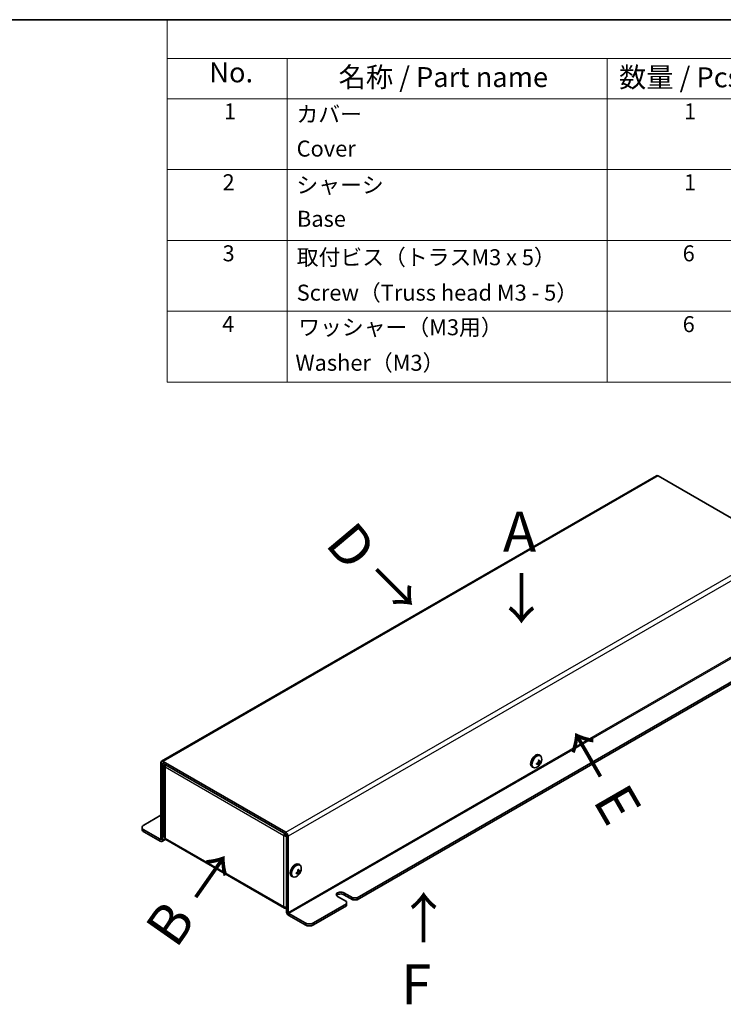
# Model space of a CAD drawing. Units: millimetres. Extents: x 58 to 4770, y 32 to 1156.
# Drawn here: x 828 to 1180, y 663 to 1156 of the extents above; entities that cross this region are included whole.
import ezdxf

# ---------------------------------------------------------------- set-up
doc = ezdxf.new("R2010")
doc.units = ezdxf.units.MM
doc.header["$LTSCALE"] = 4
for name, color, linetype, lineweight in [('Border (ISO)', 7, 'Continuous', 35), ('Symbol (ISO)', 7, 'Continuous', 18), ('Symbol (ISO) @ 1', 7, 'Continuous', 18), ('Visible (ISO)', 7, 'Continuous', 35), ('Visible Narrow (ISO)', 7, 'Continuous', 25)]:
    doc.layers.add(name, color=color, linetype=linetype, lineweight=lineweight)
doc.styles.add('Note Text (TK)', font='txt')
doc.styles.add('Note Text (TK2)', font='txt')

# ---------------------------------------------------------------- blocks, each defined once
blk = doc.blocks.new('図面枠 tk図枠')
at = {"layer": 'Border (ISO)'}
blk.add_line((14.5, 289), (405.5, 289), dxfattribs=at)
blk = doc.blocks.new('構成内容 _ Components')
at = {"layer": 'Symbol (ISO)'}
for p, q in [((405.5, 289), (225.5, 289)), ((225.5, 289), (225.5, 284.16)), ((405.5, 289), (405.5, 284.16)), ((405.5, 284.16), (225.5, 284.16)), ((225.5, 284.16), (225.5, 279.12)), ((240.5, 284.16), (240.5, 279.12)), ((280.5, 284.16), (280.5, 279.12)), ((300.5, 284.16), (300.5, 279.12)), ((340.5, 284.16), (340.5, 279.12)), ((405.5, 284.16), (405.5, 279.12)), ((405.5, 279.12), (225.5, 279.12)), ((225.5, 279.12), (225.5, 243.66)), ((240.5, 279.12), (240.5, 243.66)), ((280.5, 279.12), (280.5, 243.66)), ((300.5, 279.12), (300.5, 243.66)), ((340.5, 279.12), (340.5, 243.66)), ((405.5, 279.12), (405.5, 243.66)), ((405.5, 270.25), (225.5, 270.25)), ((405.5, 261.39), (225.5, 261.39)), ((405.5, 252.52), (225.5, 252.52)), ((405.5, 243.66), (225.5, 243.66))]:
    blk.add_line(p, q, dxfattribs=at)
at = {"layer": 'Symbol (ISO)', "color": 7, "attachment_point": 7}
for s, insert, char_height, style in [('構成内容 / Components', (296.31, 284.56), 2.5, 'Note Text (TK)'), ('No.', (230.76, 280.38), 2.5, 'Note Text (TK)'), ('名称 / Part name', (246.92, 279.79), 2.5, 'Note Text (TK)'), ('数量 / Pcs', (281.97, 279.76), 2.5, 'Note Text (TK)'), ('材質 / Material', (308.62, 279.8), 2.5, 'Note Text (TK)'), ('色・表面処理 / Color・Finish', (351.15, 279.69), 2.5, 'Note Text (TK)'), ('1', (232.6, 275.91), 2, 'Note Text (TK2)'), ('カバー', (241.65, 275.55), 2, 'Note Text (TK2)'), ('1', (290.1, 275.91), 2, 'Note Text (TK2)'), ('アルミ板 A1100P t1.2', (301.65, 275.4), 2, 'Note Text (TK2)'), ('表面 ﾒﾀﾘｯｸｼﾙﾊﾞｰ塗装 , 裏面 導通処理', (341.69, 275.25), 2, 'Note Text (TK2)'), ('Cover', (241.68, 271.25), 2, 'Note Text (TK2)'), ('Aluminium A1100P t1.2', (301.54, 271.26), 2, 'Note Text (TK2)'), ('Metallic silver painted , Inside Conductivefinished', (341.73, 270.83), 2, 'Note Text (TK2)'), ('2', (232.42, 267.04), 2, 'Note Text (TK2)'), ('シャーシ', (241.65, 266.69), 2, 'Note Text (TK2)'), ('1', (290.1, 267.05), 2, 'Note Text (TK2)'), ('アルミ板 A1100P t1.2', (301.65, 266.54), 2, 'Note Text (TK2)'), ('表面 ﾒﾀﾘｯｸｼﾙﾊﾞｰ塗装 , 裏面 導通処理', (341.69, 266.38), 2, 'Note Text (TK2)'), ('Base', (241.72, 262.47), 2, 'Note Text (TK2)'), ('Aluminium A1100P t1.2', (301.54, 262.4), 2, 'Note Text (TK2)'), ('Metallic silver painted , Inside Conductivefinished', (341.73, 261.96), 2, 'Note Text (TK2)'), ('3', (232.42, 258.15), 2, 'Note Text (TK2)'), ('取付ビス（トラスM3 x 5）', (241.69, 257.66), 2, 'Note Text (TK2)'), ('6', (289.93, 258.15), 2, 'Note Text (TK2)'), ('真ちゅう', (301.7, 257.65), 2, 'Note Text (TK2)'), ('ニッケルメッキ', (341.65, 257.77), 2, 'Note Text (TK2)'), ('Screw（Truss head M3 - 5）', (241.69, 253.23), 2, 'Note Text (TK2)'), ('Nickel Plated', (341.73, 253.55), 2, 'Note Text (TK2)'), ('Brass', (301.72, 253.53), 2, 'Note Text (TK2)'), ('4', (232.37, 249.31), 2, 'Note Text (TK2)'), ('ワッシャー（M3用）', (241.88, 248.9), 2, 'Note Text (TK2)'), ('6', (289.93, 249.29), 2, 'Note Text (TK2)'), ('真ちゅう', (301.7, 248.78), 2, 'Note Text (TK2)'), ('ニッケルメッキ', (341.65, 248.91), 2, 'Note Text (TK2)'), ('Washer（M3）', (241.53, 244.46), 2, 'Note Text (TK2)'), ('Brass', (301.72, 244.67), 2, 'Note Text (TK2)'), ('Nickel Plated', (341.73, 244.69), 2, 'Note Text (TK2)')]:
    blk.add_mtext(s, dxfattribs=dict(at, insert=insert, char_height=char_height, style=style))

msp = doc.modelspace()

# ---------------------------------------------------------------- linework, layer by layer
at = {"layer": 'Visible (ISO)'}
for p, q in [((1146.66, 927.799), (899.172, 784.912)), ((1147.51, 927.715), (1208.745, 892.361)), ((996.931, 716.59), (1196.689, 831.92)), ((996.931, 715.61), (1196.689, 830.94)), ((898.82, 784.134), (898.82, 746.086)), ((899.669, 745.596), (899.669, 783.644)), ((961.258, 749.474), (900.022, 784.828)), ((961.258, 748.494), (900.022, 783.848)), ((1087.909, 783.155), (1087.242, 784.162)), ((1087.547, 784.691), (1088.753, 784.616)), ((1087.954, 788.145), (1088.307, 787.941)), ((1088.524, 787.758), (1088.282, 787.898)), ((900.444, 782.799), (900.444, 747.217)), ((1084.454, 782.083), (1084.807, 781.879)), ((1085.074, 781.782), (1084.832, 781.922)), ((898.82, 757.925), (890.335, 753.026)), ((889.456, 751.801), (889.456, 750.821)), ((890.335, 750.576), (898.467, 745.881)), ((890.335, 749.596), (898.467, 744.902)), ((899.317, 744.817), (901.126, 745.862)), ((960.691, 711.423), (901.294, 745.716)), ((961.187, 748.127), (960.339, 747.637)), ((961.611, 709.833), (961.611, 747.882)), ((962.46, 709.343), (962.46, 747.392)), ((967.701, 728.45), (967.034, 729.457)), ((967.339, 729.986), (968.545, 729.911)), ((967.745, 733.44), (968.099, 733.236)), ((968.316, 733.053), (968.074, 733.192)), ((964.245, 727.378), (964.599, 727.174)), ((964.866, 727.077), (964.624, 727.217)), ((991.628, 714.752), (987.209, 717.304)), ((990.391, 719.141), (994.81, 716.59)), ((994.81, 715.61), (990.391, 718.161)), ((991.628, 714.752), (991.628, 713.528)), ((996.931, 716.59), (994.81, 716.59)), ((994.81, 716.59), (994.81, 715.61)), ((994.81, 715.61), (996.931, 715.61)), ((996.931, 715.61), (996.931, 716.59)), ((975.188, 704.036), (991.628, 713.528)), ((975.188, 703.056), (991.628, 712.548)), ((991.628, 713.528), (991.628, 712.548)), ((970.945, 704.036), (962.813, 708.731)), ((962.813, 707.751), (970.945, 703.056))]:
    msp.add_line(p, q, dxfattribs=at)
for centre in [(1084.648, 786.012), (964.44, 731.307)]:
    msp.add_arc(centre, 4.6, 294.10498, 5.89502, dxfattribs=at)
for centre, major_axis, ratio, start_param, end_param in [((1147.51, 926.327), (-0.85, 1.472), 0.5773503, 5.4977871, 6.2831853), ((1086.204, 785.114), (-1.75, -3.031), 0.5773503, 3.1415927, 6.2831853), ((1086.557, 784.91), (-1.725, -2.988), 0.5773503, 3.1415927, 6.2831853), ((1086.557, 784.91), (-1.75, -3.031), 0.5773503, 2.9690637, 6.4557143), ((1086.799, 784.77), (-1.725, -2.988), 0.5773503, 2.468241, 6.9565369), ((900.022, 783.44), (-0.85, 1.472), 0.5773503, 5.4977871, 7.0685835), ((900.022, 783.44), (-0.25, 0.433), 0.5773503, 5.4977871, 7.0685835), ((1084.648, 786.218), (4.593, 0), 0.5773503, 5.177666, 5.1883404), ((1086.25, 786.111), (-0.267, 4.3), 0.0871414, 4.0355707, 4.1528424), ((1084.648, 785.806), (-4.593, 0), 0.5773503, 2.0360734, 2.0467478), ((1085.363, 784.575), (3.858, 1.919), 0.0871414, 5.2719356, 5.3892073), ((1084.469, 785.909), (-2.297, 3.978), 0.5773503, 4.2364375, 4.2471119), ((1084.826, 786.115), (2.297, -3.978), 0.5773503, 1.0948449, 1.1055193), ((1086.557, 784.91), (-1.75, -3.031), 0.5773503, 1.7968811, 1.796891), ((1084.648, 786.218), (4.593, 0), 0.5773503, 5.8072339, 5.8179083), ((1084.648, 785.806), (-4.593, 0), 0.5773503, 2.6656412, 2.6763156), ((1084.476, 785.087), (4.236, -0.788), 0.8118331, 0.0911668, 0.2084385), ((1085.363, 786.623), (2.8, -3.275), 0.8118331, 6.0747468, 6.1920185), ((1084.469, 785.909), (-2.297, 3.978), 0.5773503, 3.6068697, 3.6175441), ((1084.826, 786.115), (2.297, -3.978), 0.5773503, 0.465277, 0.4759514), ((892.456, 751.801), (-3, 0), 0.5773503, 5.4977871, 7.0685835), ((892.456, 750.821), (-3, 0), 0.5773503, 0, 0.7853982), ((961.258, 748.086), (-0.85, 1.472), 0.5773503, 3.9269908, 5.4977871), ((898.467, 746.29), (0.25, -0.433), 0.5773503, 5.4977871, 7.0685835), ((898.467, 746.29), (0.85, -1.472), 0.5773503, 5.4977871, 7.0685835), ((902.144, 747.188), (-0.85, -1.472), 0.5773503, 5.4977871, 6.2831853), ((961.258, 748.086), (-0.25, 0.433), 0.5773503, 3.9269908, 5.4977871), ((965.995, 730.409), (-1.75, -3.031), 0.5773503, 3.1415927, 6.2831853), ((966.349, 730.205), (-1.725, -2.988), 0.5773503, 3.1415927, 6.2831853), ((966.349, 730.205), (-1.75, -3.031), 0.5773503, 2.9690637, 6.4557143), ((966.591, 730.065), (-1.725, -2.988), 0.5773503, 2.468241, 6.9565369), ((964.44, 731.513), (4.593, 0), 0.5773503, 5.177666, 5.1883404), ((965.155, 729.87), (3.858, 1.919), 0.0871414, 5.2719356, 5.3892073), ((964.261, 731.204), (-2.297, 3.978), 0.5773503, 4.2364375, 4.2471119), ((964.618, 731.41), (2.297, -3.978), 0.5773503, 1.0948449, 1.1055193), ((966.349, 730.205), (-1.75, -3.031), 0.5773503, 1.7968811, 1.796891), ((964.44, 731.513), (4.593, 0), 0.5773503, 5.8072339, 5.8179083), ((964.44, 731.101), (-4.593, 0), 0.5773503, 2.6656412, 2.6763156), ((964.268, 730.382), (4.236, -0.788), 0.8118331, 0.0911668, 0.2084385), ((966.042, 731.406), (-0.267, 4.3), 0.0871414, 4.0355707, 4.1528424), ((964.44, 731.101), (-4.593, 0), 0.5773503, 2.0360734, 2.0467478), ((965.155, 731.918), (2.8, -3.275), 0.8118331, 6.0747468, 6.1920185), ((964.261, 731.204), (-2.297, 3.978), 0.5773503, 3.6068697, 3.6175441), ((964.618, 731.41), (2.297, -3.978), 0.5773503, 0.465277, 0.4759514), ((988.8, 718.223), (-2.25, 0), 0.5773503, 3.9269908, 7.0685835), ((988.8, 717.243), (-2.25, 0), 0.5773503, 3.9269908, 5.8964967), ((961.541, 712.895), (-0.85, -1.472), 0.5773503, 5.4977871, 7.0685835), ((962.813, 709.139), (0.85, -1.472), 0.5773503, 3.9269908, 5.4977871), ((962.813, 709.139), (-0.25, 0.433), 0.5773503, 0.7853982, 2.3561945), ((973.066, 705.261), (-3, 0), 0.5773503, 0.7853982, 2.3561945), ((973.066, 704.281), (3, 0), 0.5773503, 3.9269908, 5.4977871)]:
    msp.add_ellipse(centre, major_axis=major_axis, ratio=ratio, start_param=start_param, end_param=end_param, dxfattribs=at)
for points, knots in [([(900.712, 783.452), (900.414, 783.097), (900.363, 782.655), (900.606, 782.282), (900.69, 782.154), (900.804, 782.035), (900.942, 781.93)], [0.2190552, 0.2190552, 0.2190552, 0.2190552, 1.2262778, 1.2262778, 1.2262778, 1.5707963, 1.5707963, 1.5707963, 1.5707963]), ([(1087.563, 785.265), (1087.58, 785.192), (1087.59, 785.116), (1087.594, 784.956), (1087.586, 784.873), (1087.548, 784.676), (1087.506, 784.544), (1087.336, 784.249), (1087.231, 784.147), (1087.104, 784.037), (1087.035, 783.99), (1086.896, 783.913), (1086.824, 783.883), (1086.752, 783.861)], [0, 0, 0, 0, 0.02425367, 0.02425367, 0.05014164, 0.05014164, 0.0857031, 0.0857031, 0.12716548, 0.12716548, 0.1688502, 0.1688502, 0.20834803, 0.20834803, 0.20834803, 0.20834803]), ([(1086.752, 783.449), (1086.824, 783.47), (1086.896, 783.486), (1087.036, 783.507), (1087.105, 783.511), (1087.235, 783.504), (1087.338, 783.492), (1087.506, 783.396), (1087.548, 783.335), (1087.586, 783.233), (1087.594, 783.185), (1087.59, 783.086), (1087.58, 783.034), (1087.563, 782.981)], [0, 0, 0, 0, 0.02432616, 0.02432616, 0.0500119, 0.0500119, 0.07658911, 0.07658911, 0.09966319, 0.09966319, 0.11646118, 0.11646118, 0.1321878, 0.1321878, 0.1321878, 0.1321878]), ([(1087.026, 783.987), (1087.098, 783.894), (1087.168, 783.8), (1087.284, 783.649), (1087.329, 783.59), (1087.418, 783.478), (1087.466, 783.421), (1087.505, 783.38)], [0.08312713, 0.08312713, 0.08312713, 0.08312713, 0.121442635, 0.121442635, 0.145834461, 0.145834461, 0.170686426, 0.170686426, 0.170686426, 0.170686426]), ([(1088.357, 784.854), (1088.34, 784.858), (1088.322, 784.862), (1088.269, 784.872), (1088.233, 784.879), (1088.088, 784.902), (1087.969, 784.917), (1087.765, 784.943), (1087.678, 784.953), (1087.591, 784.965)], [0, 0, 0, 0, 0.007389929, 0.007389929, 0.020284211, 0.020284211, 0.059084803, 0.059084803, 0.08758632, 0.08758632, 0.08758632, 0.08758632]), ([(1088.731, 785.003), (1088.693, 784.962), (1088.654, 784.928), (1088.569, 784.875), (1088.524, 784.857), (1088.432, 784.842), (1088.355, 784.839), (1088.187, 784.936), (1088.126, 785.007), (1088.043, 785.135), (1088.012, 785.196), (1087.959, 785.328), (1087.937, 785.398), (1087.92, 785.471)], [0, 0, 0, 0, 0.02432616, 0.02432616, 0.0500119, 0.0500119, 0.07658911, 0.07658911, 0.09966319, 0.09966319, 0.11646118, 0.11646118, 0.1321878, 0.1321878, 0.1321878, 0.1321878]), ([(1087.92, 783.187), (1087.937, 783.24), (1087.96, 783.299), (1088.012, 783.426), (1088.043, 783.496), (1088.113, 783.643), (1088.175, 783.768), (1088.343, 784.059), (1088.416, 784.172), (1088.524, 784.33), (1088.569, 784.392), (1088.654, 784.501), (1088.693, 784.549), (1088.731, 784.591)], [0, 0, 0, 0, 0.02432616, 0.02432616, 0.0500119, 0.0500119, 0.07658911, 0.07658911, 0.09966319, 0.09966319, 0.11646118, 0.11646118, 0.1321878, 0.1321878, 0.1321878, 0.1321878]), ([(960.846, 748.731), (960.692, 748.532), (960.564, 748.318), (960.476, 748.108), (960.407, 747.944), (960.361, 747.783), (960.339, 747.637)], [0.78539816, 0.78539816, 0.78539816, 0.78539816, 1.22627782, 1.22627782, 1.22627782, 1.57079633, 1.57079633, 1.57079633, 1.57079633]), ([(967.355, 730.56), (967.372, 730.487), (967.382, 730.41), (967.386, 730.25), (967.378, 730.168), (967.34, 729.971), (967.298, 729.839), (967.128, 729.544), (967.023, 729.442), (966.896, 729.332), (966.827, 729.284), (966.688, 729.208), (966.616, 729.177), (966.544, 729.156)], [0, 0, 0, 0, 0.02425367, 0.02425367, 0.05014164, 0.05014164, 0.0857031, 0.0857031, 0.12716548, 0.12716548, 0.1688502, 0.1688502, 0.20834803, 0.20834803, 0.20834803, 0.20834803]), ([(966.818, 729.282), (966.89, 729.189), (966.96, 729.095), (967.076, 728.943), (967.121, 728.885), (967.21, 728.773), (967.258, 728.716), (967.297, 728.675)], [0.08312713, 0.08312713, 0.08312713, 0.08312713, 0.121442635, 0.121442635, 0.145834461, 0.145834461, 0.170686426, 0.170686426, 0.170686426, 0.170686426]), ([(968.149, 730.148), (968.132, 730.152), (968.113, 730.156), (968.06, 730.167), (968.025, 730.174), (967.88, 730.197), (967.761, 730.212), (967.557, 730.237), (967.47, 730.248), (967.383, 730.259)], [0, 0, 0, 0, 0.007389929, 0.007389929, 0.020284211, 0.020284211, 0.059084803, 0.059084803, 0.08758632, 0.08758632, 0.08758632, 0.08758632]), ([(968.522, 730.298), (968.485, 730.256), (968.445, 730.222), (968.361, 730.17), (968.316, 730.152), (968.224, 730.136), (968.147, 730.134), (967.979, 730.23), (967.917, 730.302), (967.835, 730.43), (967.804, 730.491), (967.751, 730.623), (967.729, 730.693), (967.712, 730.766)], [0, 0, 0, 0, 0.02432616, 0.02432616, 0.0500119, 0.0500119, 0.07658911, 0.07658911, 0.09966319, 0.09966319, 0.11646118, 0.11646118, 0.1321878, 0.1321878, 0.1321878, 0.1321878]), ([(967.712, 728.482), (967.729, 728.535), (967.751, 728.594), (967.804, 728.721), (967.835, 728.791), (967.905, 728.938), (967.967, 729.063), (968.135, 729.354), (968.208, 729.467), (968.316, 729.625), (968.361, 729.686), (968.445, 729.796), (968.485, 729.844), (968.522, 729.886)], [0, 0, 0, 0, 0.02432616, 0.02432616, 0.0500119, 0.0500119, 0.07658911, 0.07658911, 0.09966319, 0.09966319, 0.11646118, 0.11646118, 0.1321878, 0.1321878, 0.1321878, 0.1321878]), ([(966.544, 728.744), (966.616, 728.765), (966.688, 728.781), (966.828, 728.801), (966.897, 728.805), (967.026, 728.799), (967.129, 728.787), (967.298, 728.69), (967.34, 728.63), (967.378, 728.528), (967.386, 728.48), (967.382, 728.38), (967.372, 728.329), (967.355, 728.276)], [0, 0, 0, 0, 0.02432616, 0.02432616, 0.0500119, 0.0500119, 0.07658911, 0.07658911, 0.09966319, 0.09966319, 0.11646118, 0.11646118, 0.1321878, 0.1321878, 0.1321878, 0.1321878]), ([(961.61, 711.95), (961.337, 711.936), (961.062, 711.959), (960.815, 712.02), (960.639, 712.064), (960.477, 712.125), (960.339, 712.201)], [0.74379164, 0.74379164, 0.74379164, 0.74379164, 1.22627782, 1.22627782, 1.22627782, 1.57079633, 1.57079633, 1.57079633, 1.57079633])]:
    msp.add_open_spline(points, degree=3, knots=knots, dxfattribs=at)
for points in [[(900.942, 781.93), (900.891, 782.322), (900.977, 782.786), (901.147, 783.201)], [(900.942, 746.494), (900.627, 746.685), (900.456, 746.951), (900.452, 747.217)], [(960.339, 747.637), (960.67, 747.507), (961.145, 747.469), (961.612, 747.539)], [(961.187, 748.127), (961.233, 748.197), (961.314, 748.284), (961.416, 748.363)], [(961.187, 748.127), (961.275, 748.131), (961.397, 748.16), (961.52, 748.213)], [(961.541, 711.507), (961.541, 711.652), (961.541, 711.797), (961.541, 711.942)], [(961.541, 711.507), (961.564, 711.494), (961.588, 711.482), (961.611, 711.471)]]:
    msp.add_open_spline(points, degree=3, dxfattribs=at)
at = {"layer": 'Visible Narrow (ISO)'}
for p, q in [((1147.51, 927.715), (900.022, 784.828)), ((961.258, 749.474), (1208.745, 892.361)), ((1209.947, 890.279), (962.46, 747.392)), ((962.46, 709.343), (1209.947, 852.23)), ((1210.301, 851.618), (962.813, 708.731)), ((899.669, 783.644), (898.82, 784.134)), ((900.022, 783.848), (899.669, 783.644)), ((900.022, 784.828), (900.022, 783.848)), ((900.942, 781.93), (900.942, 746.494)), ((960.339, 747.637), (900.942, 781.93)), ((890.335, 749.596), (890.335, 750.576)), ((961.258, 748.494), (961.258, 749.474)), ((898.467, 745.881), (898.82, 746.086)), ((898.467, 744.902), (898.467, 745.881)), ((898.82, 746.086), (899.669, 745.596)), ((899.669, 745.596), (900.95, 746.335)), ((900.942, 746.494), (960.339, 712.201)), ((960.339, 712.201), (960.339, 747.637)), ((962.46, 747.392), (961.611, 747.882)), ((990.391, 719.141), (990.391, 718.161)), ((961.611, 709.833), (962.46, 709.343)), ((962.813, 708.731), (962.813, 707.751)), ((970.945, 704.036), (970.945, 703.056)), ((975.188, 703.056), (975.188, 704.036))]:
    msp.add_line(p, q, dxfattribs=at)
for points in [[(1086.709, 783.544), (1086.72, 783.51), (1086.734, 783.478), (1086.752, 783.449)], [(1087.92, 785.471), (1087.884, 785.473), (1087.849, 785.469), (1087.816, 785.462)], [(967.712, 730.766), (967.676, 730.768), (967.641, 730.764), (967.608, 730.756)], [(966.501, 728.838), (966.512, 728.804), (966.526, 728.773), (966.544, 728.744)]]:
    msp.add_open_spline(points, degree=3, dxfattribs=at)
for points, knots in [([(1087.287, 784.211), (1087.347, 784.11), (1087.407, 784.002), (1087.467, 783.894), (1087.543, 783.759), (1087.618, 783.624), (1087.694, 783.502), (1087.769, 783.38), (1087.845, 783.271), (1087.92, 783.187)], [-0.055025291, -0.055025291, -0.055025291, -0.055025291, -0.029488641, -0.029488641, -0.029488641, 0.002537246, 0.002537246, 0.002537246, 0.034563134, 0.034563134, 0.034563134, 0.034563134]), ([(1088.731, 784.591), (1088.608, 784.617), (1088.476, 784.626), (1088.345, 784.629), (1088.262, 784.632), (1088.18, 784.632), (1088.097, 784.631), (1088.028, 784.631), (1087.96, 784.63), (1087.892, 784.629), (1087.773, 784.627), (1087.652, 784.625), (1087.527, 784.627)], [0, 0, 0, 0, 0.03909132, 0.03909132, 0.03909132, 0.0637122, 0.0637122, 0.0637122, 0.08441983, 0.08441983, 0.08441983, 0.12044348, 0.12044348, 0.12044348, 0.12044348]), ([(967.078, 729.506), (967.139, 729.404), (967.199, 729.297), (967.259, 729.189), (967.334, 729.054), (967.41, 728.919), (967.485, 728.797), (967.561, 728.675), (967.636, 728.566), (967.712, 728.482)], [-0.055025291, -0.055025291, -0.055025291, -0.055025291, -0.029488641, -0.029488641, -0.029488641, 0.002537246, 0.002537246, 0.002537246, 0.034563134, 0.034563134, 0.034563134, 0.034563134]), ([(968.522, 729.886), (968.4, 729.912), (968.267, 729.92), (968.136, 729.924), (968.054, 729.927), (967.971, 729.927), (967.889, 729.926), (967.82, 729.925), (967.752, 729.924), (967.684, 729.924), (967.565, 729.922), (967.444, 729.92), (967.319, 729.922)], [0, 0, 0, 0, 0.03909132, 0.03909132, 0.03909132, 0.0637122, 0.0637122, 0.0637122, 0.08441983, 0.08441983, 0.08441983, 0.12044348, 0.12044348, 0.12044348, 0.12044348])]:
    msp.add_open_spline(points, degree=3, knots=knots, dxfattribs=at)

# ---------------------------------------------------------------- block references
at = {"xscale": 4, "yscale": 4, "zscale": 4}
msp.add_blockref('図面枠 tk図枠', (0, 0), dxfattribs=at)
at = {"layer": 'Symbol (ISO)', "xscale": 4, "yscale": 4, "zscale": 4}
msp.add_blockref('構成内容 _ Components', (0, 0), dxfattribs=at)

# ---------------------------------------------------------------- texts
at = {"layer": 'Symbol (ISO) @ 1', "color": 7, "char_height": 20, "attachment_point": 4, "line_spacing_factor": 1.5, "style": 'Note Text (TK)'}
for s, insert, width in [('{\\fArial|b1|i0;\\H20.0000;A}', (1069.891, 899.878), 20.53896), ('{\\fＭＳ Ｐゴシック|b0|i0;\\H20.0000;↓}', (1065.487, 866.2), 29.67415), ('{\\fArial|b1|i0;\\H20.0000;F}', (1018.968, 673.334), 20.53896)]:
    msp.add_mtext(s, dxfattribs=dict(at, insert=insert, width=width))
for s, insert, width, rotation in [('{\\fArial|b1|i0;\\H20.0000;D}', (988.131, 899.89), 20.53896, 310), ('{\\fＭＳ Ｐゴシック|b0|i0;\\H20.0000;↓}', (1006.153, 862.199), 29.67415, 45), ('{\\fＭＳ Ｐゴシック|b0|i0;\\H20.0000;↓}', (1123.983, 795.317), 29.67415, 210), ('{\\fArial|b1|i0;\\H20.0000;E}', (1123.163, 770.321), 20.53896, 300), ('{\\fＭＳ Ｐゴシック|b0|i0;\\H20.0000;↓}', (934.869, 719.699), 29.67415, 145), ('{\\fＭＳ Ｐゴシック|b0|i0;\\H20.0000;↓}', (1043.861, 707.232), 29.67415, 180), ('{\\fArial|b1|i0;\\H20.0000;B}', (898.277, 696.443), 20.53896, 55)]:
    msp.add_mtext(s, dxfattribs=dict(at, insert=insert, width=width, rotation=rotation))

doc.saveas('drawing.dxf')
